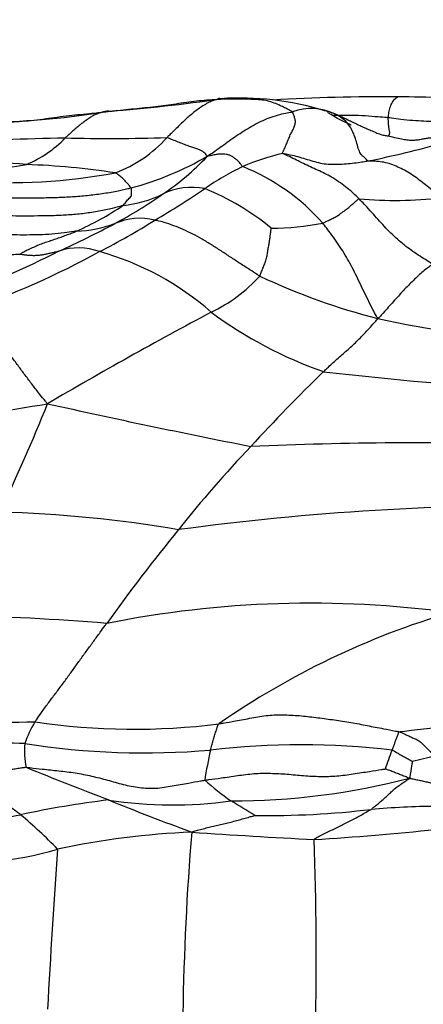
# Model space of a CAD drawing. Units: millimetres. Extents: x 0 to 835, y 0 to 1165.
# Drawn here: x 437 to 442, y 908 to 919 of the extents above; entities that cross this region are included whole.
import ezdxf
from ezdxf import colors
from ezdxf.entities.mleader import LeaderData, LeaderLine
from ezdxf.math import Vec2, Vec3

# ---------------------------------------------------------------- set-up
doc = ezdxf.new("R2010")
doc.units = ezdxf.units.MM
doc.layers.add('DV2_Défaut', color=7, linetype='Continuous')
doc.layers.add('Défaut', color=7, linetype='Continuous')

# ---------------------------------------------------------------- blocks, each defined once
blk = doc.blocks.new('_DOT')
at = {"color": 0}
blk.add_line((0, 0), (-1, 0), dxfattribs=at)
at = {"color": 0, "const_width": 0.333}
blk.add_lwpolyline([(-0.1665, 0, 1), (0.1665, 0, 1)], format="xyb", close=True, dxfattribs=at)
blk = doc.blocks.new('SE1')
at = {"layer": 'DV2_Défaut', "color": 7, "linetype": 'Continuous'}
for centre, radius, start, end in [((439.786, 914.854), 3.352, 72.9054, 93.8857), ((441.401, 898.123), 20.097, 89.3428, 93.5154), ((441.628, 903.459), 14.76, 87.9453, 89.986), ((436.93, 936.023), 18.018, 274.1875, 278.3905), ((436.707, 927.06), 9.137, 270.8939, 279.6903), ((440.62, 917.46), 0.624, 64.1062, 110.7165), ((440.821, 791.265), 126.51, 91.39731, 92.03386), ((436.759, 918.681), 1.358, 292.7637, 316.0433), ((438.256, 942.036), 24.303, 268.7748, 271.5832), ((437.771, 918.789), 1.56, 290.7293, 317.8169), ((439.41, 927.063), 9.774, 281.031, 286.3835), ((437.528, 920.764), 3.742, 285.2179, 300.0298), ((437.179, 919.614), 3.051, 303.8205, 316.7423), ((440.961, 914.725), 2.913, 103.4262, 113.1449), ((436.084, 924.28), 6.956, 267.2213, 279.9332), ((436.429, 907.358), 10.106, 85.1493, 92.4648), ((436.95, 908.339), 9.095, 81.3139, 87.8942), ((441.368, 914.215), 3.546, 115.9539, 124.2742), ((438.892, 915.099), 2.482, 41.4251, 68.1635), ((437.057, 924.221), 7.006, 266.1518, 280.4182), ((435.455, 922.029), 6.017, 298.4131, 304.6599), ((438.248, 918.405), 1.467, 276.467, 295.3777), ((433.851, 925.242), 9.799, 300.2469, 304.281), ((439.218, 916.402), 0.759, 78.3897, 116.7182), ((438.252, 914.382), 2.982, 50.4592, 67.9577), ((436.356, 920.034), 3.709, 294.0932, 303.6878), ((441.609, 921.983), 4.975, 265.0258, 276.1399), ((432.707, 927.302), 11.963, 294.4937, 297.975), ((437.816, 918.092), 1.445, 272.147, 290.3315), ((434.321, 923.882), 8.392, 297.0655, 302.1529), ((438.613, 916.057), 0.741, 76.3652, 113.4276), ((440.111, 920.097), 3.416, 270.647, 280.8393), ((430.327, 931.062), 16.382, 291.8553, 296.6152), ((433.047, 925.764), 10.652, 289.4065, 298.5625), ((437.893, 915.719), 0.732, 70.3388, 108.0687), ((437.226, 913.169), 3.366, 48.7399, 74.2492), ((438.694, 917.309), 1.776, 295.0208, 318.0452), ((443.324, 923.133), 7.752, 244.7408, 255.6089), ((464.579, 868.543), 53.436, 118.0563, 120.412), ((442.432, 919.746), 5.029, 233.5654, 250.591), ((444.433, 929.892), 14.588, 257.9875, 265.1577), ((456.982, 898.381), 23.225, 134.3, 137.3135), ((445.634, 956.945), 42.225, 263.3729, 266.6621), ((425.815, 984.335), 70.685, 277.19054, 279.53885), ((418.114, 922.402), 20.914, 334.3775, 338.174), ((459.537, 1013.512), 101.304, 257.45268, 258.82882), ((449.536, 904.923), 13.318, 136.2852, 141.8332), ((441.793, 872.66), 41.509, 87.9607, 92.5998), ((443.284, 881.898), 31.539, 89.2886, 97.6874), ((436.521, 897.986), 15.379, 80.4776, 88.3224), ((455.665, 899.537), 21.47, 140.6398, 144.3323), ((440.615, 900.091), 12.201, 82.3022, 101.3072), ((435.525, 878.083), 34.08, 85.4591, 88.4825), ((444.925, 903.133), 9.437, 106.471, 124.8127), ((436.944, 931.777), 20.878, 267.0123, 271.2053), ((438.383, 910.285), 1.176, 148.2753, 161.9526), ((438.543, 918.703), 7.886, 261.5407, 277.2474), ((436.944, 899.432), 11.222, 88.3633, 93.8105), ((438.127, 910.553), 0.868, 173.6092, 192.0725), ((438.669, 919.54), 9, 261.0258, 274.8976), ((440.497, 901.746), 8.889, 83.0964, 96.8479), ((446.004, 909.14), 6.721, 167.6993, 170.7611), ((418.16, 918.84), 24.823, 340.0055, 340.5418), ((444.64, 899.336), 11.46, 102.9912, 104.3265), ((459.207, 964.388), 58.298, 247.90552, 248.92732), ((441.754, 912.933), 3.612, 228.6997, 234.8703), ((439.7, 918.211), 8.232, 269.8291, 284.5583), ((439.721, 898.045), 12.035, 97.0439, 102.022), ((438.994, 914.774), 4.844, 261.1086, 278.0886), ((448.503, 935.045), 27.074, 247.7363, 249.9426), ((431.604, 896.41), 15.788, 58.0578, 59.2545), ((442.228, 898.787), 11.129, 90.7927, 94.681), ((435.053, 921.937), 12.313, 276.043, 280.111), ((433.478, 905.361), 5.814, 44.1837, 50.0128), ((440.09, 920.293), 10.487, 269.2735, 276.7317), ((439.66, 899.842), 9.781, 92.5929, 101.8738), ((472.052, 906.951), 32.942, 175.3663, 179.0693), ((443.912, 976.209), 66.762, 265.96828, 267.20166), ((439.11, 936.767), 27.284, 273.2404, 276.2449), ((400.591, 908.141), 40.085, 358.805, 1.9817), ((436.56, 913.116), 3.86, 262.9094, 286.3688), ((545.674, 901.699), 108.302, 175.9152, 176.90884)]:
    blk.add_arc(centre, radius, start, end, dxfattribs=at)
for points, knots in [([(441.518, 917.976), (441.518, 917.979), (441.52, 917.989), (441.523, 918.01), (441.528, 918.038), (441.533, 918.069), (441.541, 918.1), (441.555, 918.13), (441.569, 918.158), (441.584, 918.182), (441.603, 918.202), (441.619, 918.214), (441.629, 918.218), (441.631, 918.219)], [0, 0, 0, 0, 0.026765, 0.10706, 0.21412, 0.32118, 0.428241, 0.535301, 0.642361, 0.749421, 0.856481, 0.963541, 1, 1, 1, 1]), ([(439.511, 918.188), (439.502, 918.187), (439.462, 918.185), (439.382, 918.179), (439.273, 918.171), (439.156, 918.155), (439.037, 918.136), (438.916, 918.118), (438.794, 918.102), (438.669, 918.09), (438.544, 918.078), (438.415, 918.063), (438.297, 918.051), (438.211, 918.042), (438.168, 918.038), (438.157, 918.036)], [0, 0, 0, 0, 0.022727, 0.090909, 0.181818, 0.272727, 0.363636, 0.454545, 0.545455, 0.636364, 0.727273, 0.818182, 0.909091, 0.977273, 1, 1, 1, 1]), ([(439.511, 918.188), (439.508, 918.187), (439.487, 918.181), (439.446, 918.169), (439.392, 918.141), (439.335, 918.106), (439.28, 918.068), (439.227, 918.026), (439.175, 917.981), (439.125, 917.935), (439.075, 917.887), (439.025, 917.839), (438.98, 917.795), (438.948, 917.762), (438.931, 917.746), (438.927, 917.742)], [0, 0, 0, 0, 0.022727, 0.090909, 0.181818, 0.272727, 0.363636, 0.454545, 0.545455, 0.636364, 0.727273, 0.818182, 0.909091, 0.977273, 1, 1, 1, 1]), ([(439.559, 918.198), (439.551, 918.2), (439.538, 918.202), (439.522, 918.194), (439.515, 918.19), (439.511, 918.188)], [0, 0, 0, 0, 0.495904, 0.873976, 1, 1, 1, 1]), ([(440.399, 918.044), (440.396, 918.047), (440.378, 918.056), (440.342, 918.075), (440.293, 918.099), (440.24, 918.126), (440.167, 918.156), (440.086, 918.178), (439.999, 918.188), (439.911, 918.19), (439.818, 918.194), (439.715, 918.195), (439.621, 918.193), (439.554, 918.19), (439.52, 918.189), (439.511, 918.188)], [0, 0, 0, 0, 0.022727, 0.090909, 0.181818, 0.272727, 0.363636, 0.454545, 0.545455, 0.636364, 0.727273, 0.818182, 0.909091, 0.977273, 1, 1, 1, 1]), ([(438.157, 918.036), (438.146, 918.035), (438.1, 918.03), (438.009, 918.019), (437.884, 918.008), (437.747, 917.995), (437.61, 917.975), (437.474, 917.956), (437.336, 917.94), (437.199, 917.927), (437.061, 917.92), (436.926, 917.915), (436.801, 917.912), (436.711, 917.91), (436.665, 917.908), (436.654, 917.908)], [0, 0, 0, 0, 0.022727, 0.090909, 0.181818, 0.272727, 0.363636, 0.454545, 0.545455, 0.636364, 0.727273, 0.818182, 0.909091, 0.977273, 1, 1, 1, 1]), ([(438.157, 918.036), (438.154, 918.035), (438.14, 918.031), (438.112, 918.02), (438.074, 918.005), (438.034, 917.982), (437.996, 917.955), (437.957, 917.928), (437.92, 917.899), (437.883, 917.868), (437.845, 917.838), (437.809, 917.805), (437.775, 917.774), (437.751, 917.752), (437.739, 917.741), (437.736, 917.738)], [0, 0, 0, 0, 0.022727, 0.090909, 0.181818, 0.272727, 0.363636, 0.454545, 0.545455, 0.636364, 0.727273, 0.818182, 0.909091, 0.977273, 1, 1, 1, 1]), ([(438.246, 918.054), (438.231, 918.053), (438.205, 918.05), (438.176, 918.042), (438.161, 918.038), (438.157, 918.036)], [0, 0, 0, 0, 0.492147, 0.873037, 1, 1, 1, 1]), ([(439.401, 917.524), (439.41, 917.53), (439.438, 917.55), (439.495, 917.589), (439.572, 917.644), (439.656, 917.704), (439.74, 917.765), (439.827, 917.821), (439.915, 917.874), (440.006, 917.923), (440.1, 917.967), (440.198, 918), (440.29, 918.025), (440.358, 918.037), (440.392, 918.043), (440.399, 918.044)], [0, 0, 0, 0, 0.022727, 0.090909, 0.181818, 0.272727, 0.363636, 0.454545, 0.545455, 0.636364, 0.727273, 0.818182, 0.909091, 0.977273, 1, 1, 1, 1]), ([(440.284, 917.558), (440.281, 917.562), (440.289, 917.579), (440.303, 917.611), (440.323, 917.656), (440.345, 917.71), (440.367, 917.762), (440.389, 917.809), (440.412, 917.849), (440.428, 917.889), (440.435, 917.934), (440.423, 917.98), (440.412, 918.011), (440.405, 918.031), (440.402, 918.042), (440.399, 918.044)], [0, 0, 0, 0, 0.022727, 0.090909, 0.181818, 0.272727, 0.363636, 0.454545, 0.545455, 0.636364, 0.727273, 0.818182, 0.909091, 0.977273, 1, 1, 1, 1]), ([(440.892, 918.022), (440.886, 918.024), (440.858, 918.034), (440.817, 918.048), (440.781, 918.056), (440.768, 918.059)], [0, 0, 0, 0, 0.171057, 0.684229, 1, 1, 1, 1]), ([(441.084, 917.887), (441.085, 917.888), (441.084, 917.889), (441.076, 917.894), (441.024, 917.918), (440.934, 917.962), (440.86, 918.006), (440.822, 918.029), (440.81, 918.036), (440.809, 918.036)], [0, 0, 0, 0, 0.022229, 0.076631, 0.201591, 0.574458, 0.839739, 0.994191, 1, 1, 1, 1]), ([(441.518, 917.976), (441.506, 917.978), (441.456, 917.981), (441.355, 917.988), (441.212, 918), (441.054, 918.005), (440.936, 918.002), (440.872, 918.002), (440.861, 918.002)], [0, 0, 0, 0, 0.059684, 0.238734, 0.477469, 0.716203, 0.954938, 1, 1, 1, 1]), ([(440.892, 918.022), (440.897, 918.02), (440.916, 918.012), (440.955, 917.996), (441.006, 917.972), (441.062, 917.944), (441.119, 917.917), (441.175, 917.89), (441.231, 917.864), (441.288, 917.839), (441.345, 917.815), (441.402, 917.79), (441.456, 917.773), (441.497, 917.766), (441.517, 917.763), (441.519, 917.763)], [0, 0, 0, 0, 0.022727, 0.090909, 0.181818, 0.272727, 0.363636, 0.454545, 0.545455, 0.636364, 0.727273, 0.818182, 0.909091, 0.977273, 1, 1, 1, 1]), ([(441.281, 917.47), (441.275, 917.471), (441.268, 917.48), (441.254, 917.496), (441.234, 917.522), (441.209, 917.531), (441.18, 917.577), (441.158, 917.656), (441.137, 917.735), (441.108, 917.805), (441.072, 917.875), (441.024, 917.936), (440.968, 917.981), (440.922, 918.007), (440.899, 918.019), (440.892, 918.022)], [0, 0, 0, 0, 0.022727, 0.090909, 0.181818, 0.272727, 0.363636, 0.454545, 0.545455, 0.636364, 0.727273, 0.818182, 0.909091, 0.977273, 1, 1, 1, 1]), ([(441.519, 917.763), (441.52, 917.763), (441.522, 917.765), (441.526, 917.77), (441.533, 917.778), (441.538, 917.798), (441.535, 917.816), (441.532, 917.832), (441.53, 917.847), (441.528, 917.862), (441.526, 917.879), (441.523, 917.909), (441.521, 917.938), (441.519, 917.961), (441.518, 917.973), (441.518, 917.976)], [0, 0, 0, 0, 0.022727, 0.090909, 0.181818, 0.272727, 0.363636, 0.454545, 0.545455, 0.636364, 0.727273, 0.818182, 0.909091, 0.977273, 1, 1, 1, 1]), ([(442.75, 917.908), (442.74, 917.911), (442.706, 917.925), (442.638, 917.951), (442.545, 917.965), (442.449, 917.963), (442.356, 917.954), (442.261, 917.946), (442.161, 917.936), (442.053, 917.932), (441.938, 917.933), (441.81, 917.941), (441.679, 917.954), (441.581, 917.967), (441.531, 917.975), (441.518, 917.976)], [0, 0, 0, 0, 0.022727, 0.090909, 0.181818, 0.272727, 0.363636, 0.454545, 0.545455, 0.636364, 0.727273, 0.818182, 0.909091, 0.977273, 1, 1, 1, 1]), ([(442.167, 917.686), (442.16, 917.689), (442.14, 917.703), (442.1, 917.729), (442.048, 917.74), (441.997, 917.737), (441.95, 917.73), (441.904, 917.72), (441.854, 917.712), (441.8, 917.707), (441.74, 917.712), (441.675, 917.723), (441.606, 917.738), (441.551, 917.753), (441.523, 917.761), (441.519, 917.763)], [0, 0, 0, 0, 0.022727, 0.090909, 0.181818, 0.272727, 0.363636, 0.454545, 0.545455, 0.636364, 0.727273, 0.818182, 0.909091, 0.977273, 1, 1, 1, 1]), ([(439.401, 917.524), (439.4, 917.526), (439.395, 917.532), (439.386, 917.544), (439.371, 917.561), (439.35, 917.579), (439.318, 917.595), (439.279, 917.61), (439.232, 917.626), (439.179, 917.645), (439.121, 917.667), (439.06, 917.691), (439, 917.714), (438.956, 917.732), (438.934, 917.741), (438.927, 917.742)], [0, 0, 0, 0, 0.022727, 0.090909, 0.181818, 0.272727, 0.363636, 0.454545, 0.545455, 0.636364, 0.727273, 0.818182, 0.909091, 0.977273, 1, 1, 1, 1]), ([(439.816, 917.403), (439.811, 917.406), (439.801, 917.42), (439.781, 917.445), (439.754, 917.475), (439.724, 917.501), (439.693, 917.522), (439.661, 917.537), (439.626, 917.547), (439.59, 917.551), (439.549, 917.55), (439.504, 917.545), (439.459, 917.536), (439.425, 917.529), (439.408, 917.526), (439.401, 917.524)], [0, 0, 0, 0, 0.022727, 0.090909, 0.181818, 0.272727, 0.363636, 0.454545, 0.545455, 0.636364, 0.727273, 0.818182, 0.909091, 0.977273, 1, 1, 1, 1]), ([(440.284, 917.558), (440.291, 917.558), (440.321, 917.552), (440.38, 917.541), (440.461, 917.521), (440.548, 917.495), (440.636, 917.468), (440.724, 917.443), (440.816, 917.431), (440.91, 917.43), (441.004, 917.434), (441.096, 917.443), (441.181, 917.454), (441.243, 917.463), (441.273, 917.468), (441.281, 917.47)], [0, 0, 0, 0, 0.022727, 0.090909, 0.181818, 0.272727, 0.363636, 0.454545, 0.545455, 0.636364, 0.727273, 0.818182, 0.909091, 0.977273, 1, 1, 1, 1]), ([(441.178, 917.027), (441.172, 917.033), (441.146, 917.058), (441.093, 917.107), (441.02, 917.169), (440.939, 917.228), (440.857, 917.281), (440.775, 917.323), (440.692, 917.362), (440.61, 917.399), (440.527, 917.439), (440.445, 917.48), (440.369, 917.517), (440.314, 917.542), (440.287, 917.555), (440.284, 917.558)], [0, 0, 0, 0, 0.022727, 0.090909, 0.181818, 0.272727, 0.363636, 0.454545, 0.545455, 0.636364, 0.727273, 0.818182, 0.909091, 0.977273, 1, 1, 1, 1]), ([(442.141, 917.036), (442.135, 917.041), (442.111, 917.062), (442.062, 917.103), (441.994, 917.159), (441.92, 917.218), (441.846, 917.275), (441.77, 917.327), (441.692, 917.372), (441.612, 917.408), (441.531, 917.44), (441.447, 917.459), (441.368, 917.466), (441.312, 917.468), (441.284, 917.469), (441.281, 917.47)], [0, 0, 0, 0, 0.022727, 0.090909, 0.181818, 0.272727, 0.363636, 0.454545, 0.545455, 0.636364, 0.727273, 0.818182, 0.909091, 0.977273, 1, 1, 1, 1]), ([(438.51, 917.153), (438.509, 917.154), (438.505, 917.159), (438.496, 917.17), (438.483, 917.184), (438.469, 917.2), (438.455, 917.217), (438.441, 917.235), (438.423, 917.254), (438.403, 917.271), (438.383, 917.288), (438.363, 917.303), (438.346, 917.316), (438.333, 917.325), (438.327, 917.329), (438.323, 917.33)], [0, 0, 0, 0, 0.022727, 0.090909, 0.181818, 0.272727, 0.363636, 0.454545, 0.545455, 0.636364, 0.727273, 0.818182, 0.909091, 0.977273, 1, 1, 1, 1]), ([(438.51, 917.153), (438.497, 917.149), (438.441, 917.135), (438.327, 917.109), (438.169, 917.083), (437.995, 917.062), (437.821, 917.047), (437.646, 917.038), (437.47, 917.035), (437.295, 917.033), (437.12, 917.034), (436.945, 917.036), (436.784, 917.036), (436.667, 917.035), (436.609, 917.034), (436.594, 917.034)], [0, 0, 0, 0, 0.022727, 0.090909, 0.181818, 0.272727, 0.363636, 0.454545, 0.545455, 0.636364, 0.727273, 0.818182, 0.909091, 0.977273, 1, 1, 1, 1]), ([(438.413, 916.948), (438.416, 916.95), (438.422, 916.957), (438.433, 916.972), (438.45, 916.991), (438.468, 917.013), (438.486, 917.032), (438.507, 917.053), (438.516, 917.069), (438.514, 917.083), (438.514, 917.099), (438.514, 917.115), (438.512, 917.132), (438.511, 917.145), (438.511, 917.151), (438.51, 917.153)], [0, 0, 0, 0, 0.022727, 0.090909, 0.181818, 0.272727, 0.363636, 0.454545, 0.545455, 0.636364, 0.727273, 0.818182, 0.909091, 0.977273, 1, 1, 1, 1]), ([(438.413, 916.948), (438.403, 916.945), (438.349, 916.93), (438.241, 916.901), (438.09, 916.872), (437.922, 916.848), (437.754, 916.835), (437.584, 916.827), (437.415, 916.825), (437.245, 916.824), (437.075, 916.826), (436.905, 916.828), (436.749, 916.829), (436.636, 916.831), (436.579, 916.831), (436.565, 916.831)], [0, 0, 0, 0, 0.022727, 0.090909, 0.181818, 0.272727, 0.363636, 0.454545, 0.545455, 0.636364, 0.727273, 0.818182, 0.909091, 0.977273, 1, 1, 1, 1]), ([(440.754, 916.742), (440.758, 916.743), (440.773, 916.75), (440.802, 916.765), (440.843, 916.785), (440.888, 916.806), (440.929, 916.829), (440.965, 916.857), (441.002, 916.883), (441.039, 916.91), (441.074, 916.94), (441.108, 916.969), (441.139, 916.996), (441.162, 917.016), (441.174, 917.026), (441.178, 917.027)], [0, 0, 0, 0, 0.022727, 0.090909, 0.181818, 0.272727, 0.363636, 0.454545, 0.545455, 0.636364, 0.727273, 0.818182, 0.909091, 0.977273, 1, 1, 1, 1]), ([(442.04, 916.26), (442.031, 916.263), (442.003, 916.282), (441.948, 916.319), (441.871, 916.367), (441.788, 916.423), (441.706, 916.485), (441.627, 916.552), (441.549, 916.625), (441.474, 916.703), (441.4, 916.785), (441.327, 916.867), (441.259, 916.942), (441.209, 916.994), (441.184, 917.02), (441.178, 917.027)], [0, 0, 0, 0, 0.022727, 0.090909, 0.181818, 0.272727, 0.363636, 0.454545, 0.545455, 0.636364, 0.727273, 0.818182, 0.909091, 0.977273, 1, 1, 1, 1]), ([(440.015, 916.122), (440.005, 916.127), (439.967, 916.152), (439.889, 916.202), (439.784, 916.269), (439.672, 916.344), (439.561, 916.417), (439.451, 916.487), (439.34, 916.554), (439.23, 916.616), (439.118, 916.667), (439.007, 916.713), (438.905, 916.749), (438.832, 916.767), (438.795, 916.775), (438.787, 916.777)], [0, 0, 0, 0, 0.022727, 0.090909, 0.181818, 0.272727, 0.363636, 0.454545, 0.545455, 0.636364, 0.727273, 0.818182, 0.909091, 0.977273, 1, 1, 1, 1]), ([(441.397, 915.624), (441.391, 915.633), (441.372, 915.669), (441.334, 915.74), (441.283, 915.842), (441.229, 915.953), (441.176, 916.064), (441.125, 916.17), (441.072, 916.272), (441.016, 916.369), (440.956, 916.462), (440.895, 916.554), (440.831, 916.639), (440.784, 916.702), (440.76, 916.734), (440.754, 916.742)], [0, 0, 0, 0, 0.022727, 0.090909, 0.181818, 0.272727, 0.363636, 0.454545, 0.545455, 0.636364, 0.727273, 0.818182, 0.909091, 0.977273, 1, 1, 1, 1]), ([(437.87, 916.648), (437.86, 916.647), (437.812, 916.639), (437.715, 916.624), (437.58, 916.611), (437.432, 916.604), (437.284, 916.602), (437.136, 916.603), (436.987, 916.605), (436.839, 916.607), (436.691, 916.609), (436.542, 916.607), (436.406, 916.607), (436.307, 916.61), (436.257, 916.612), (436.245, 916.612)], [0, 0, 0, 0, 0.022727, 0.090909, 0.181818, 0.272727, 0.363636, 0.454545, 0.545455, 0.636364, 0.727273, 0.818182, 0.909091, 0.977273, 1, 1, 1, 1]), ([(437.204, 916.379), (437.209, 916.382), (437.229, 916.393), (437.268, 916.415), (437.323, 916.442), (437.384, 916.469), (437.444, 916.495), (437.505, 916.518), (437.566, 916.537), (437.627, 916.557), (437.688, 916.579), (437.749, 916.601), (437.805, 916.622), (437.845, 916.638), (437.865, 916.646), (437.87, 916.648)], [0, 0, 0, 0, 0.022727, 0.090909, 0.181818, 0.272727, 0.363636, 0.454545, 0.545455, 0.636364, 0.727273, 0.818182, 0.909091, 0.977273, 1, 1, 1, 1]), ([(440.015, 916.122), (440.018, 916.126), (440.025, 916.144), (440.039, 916.179), (440.058, 916.228), (440.079, 916.28), (440.096, 916.332), (440.104, 916.385), (440.113, 916.436), (440.122, 916.487), (440.13, 916.537), (440.137, 916.586), (440.143, 916.631), (440.147, 916.663), (440.15, 916.679), (440.15, 916.681)], [0, 0, 0, 0, 0.022727, 0.090909, 0.181818, 0.272727, 0.363636, 0.454545, 0.545455, 0.636364, 0.727273, 0.818182, 0.909091, 0.977273, 1, 1, 1, 1]), ([(435.933, 916.392), (435.942, 916.392), (435.982, 916.392), (436.06, 916.391), (436.168, 916.39), (436.286, 916.389), (436.403, 916.389), (436.52, 916.386), (436.636, 916.383), (436.752, 916.379), (436.866, 916.373), (436.979, 916.371), (437.083, 916.373), (437.158, 916.377), (437.195, 916.379), (437.204, 916.379)], [0, 0, 0, 0, 0.022727, 0.090909, 0.181818, 0.272727, 0.363636, 0.454545, 0.545455, 0.636364, 0.727273, 0.818182, 0.909091, 0.977273, 1, 1, 1, 1]), ([(437.204, 916.379), (437.209, 916.379), (437.224, 916.376), (437.254, 916.372), (437.295, 916.367), (437.339, 916.365), (437.382, 916.364), (437.425, 916.366), (437.466, 916.372), (437.507, 916.38), (437.547, 916.388), (437.586, 916.397), (437.623, 916.406), (437.649, 916.412), (437.663, 916.415), (437.666, 916.416)], [0, 0, 0, 0, 0.022727, 0.090909, 0.181818, 0.272727, 0.363636, 0.454545, 0.545455, 0.636364, 0.727273, 0.818182, 0.909091, 0.977273, 1, 1, 1, 1]), ([(442.04, 916.26), (442.034, 916.257), (442.016, 916.244), (441.979, 916.217), (441.928, 916.177), (441.871, 916.126), (441.814, 916.071), (441.756, 916.013), (441.697, 915.952), (441.638, 915.888), (441.579, 915.822), (441.52, 915.756), (441.466, 915.695), (441.426, 915.651), (441.407, 915.629), (441.397, 915.624)], [0, 0, 0, 0, 0.022727, 0.090909, 0.181818, 0.272727, 0.363636, 0.454545, 0.545455, 0.636364, 0.727273, 0.818182, 0.909091, 0.977273, 1, 1, 1, 1]), ([(437.529, 914.627), (437.52, 914.639), (437.49, 914.674), (437.432, 914.746), (437.353, 914.848), (437.268, 914.961), (437.184, 915.074), (437.101, 915.187), (437.017, 915.297), (436.932, 915.402), (436.847, 915.502), (436.76, 915.593), (436.679, 915.661), (436.621, 915.697), (436.591, 915.714), (436.586, 915.718)], [0, 0, 0, 0, 0.022727, 0.090909, 0.181818, 0.272727, 0.363636, 0.454545, 0.545455, 0.636364, 0.727273, 0.818182, 0.909091, 0.977273, 1, 1, 1, 1]), ([(440.761, 915.003), (440.766, 915.007), (440.785, 915.026), (440.824, 915.062), (440.876, 915.11), (440.934, 915.162), (440.991, 915.213), (441.049, 915.263), (441.106, 915.314), (441.164, 915.37), (441.223, 915.43), (441.281, 915.493), (441.335, 915.552), (441.374, 915.594), (441.393, 915.616), (441.397, 915.624)], [0, 0, 0, 0, 0.022727, 0.090909, 0.181818, 0.272727, 0.363636, 0.454545, 0.545455, 0.636364, 0.727273, 0.818182, 0.909091, 0.977273, 1, 1, 1, 1]), ([(437.383, 910.904), (437.387, 910.91), (437.413, 910.947), (437.464, 911.021), (437.534, 911.118), (437.61, 911.219), (437.687, 911.32), (437.763, 911.424), (437.84, 911.53), (437.916, 911.636), (437.993, 911.742), (438.07, 911.848), (438.14, 911.944), (438.191, 912.013), (438.216, 912.047), (438.223, 912.056)], [0, 0, 0, 0, 0.022727, 0.090909, 0.181818, 0.272727, 0.363636, 0.454545, 0.545455, 0.636364, 0.727273, 0.818182, 0.909091, 0.977273, 1, 1, 1, 1]), ([(439.538, 910.881), (439.554, 910.883), (439.618, 910.894), (439.745, 910.917), (439.92, 910.949), (440.112, 910.984), (440.307, 910.987), (440.502, 910.976), (440.696, 910.952), (440.889, 910.926), (441.082, 910.897), (441.273, 910.86), (441.447, 910.826), (441.575, 910.802), (441.638, 910.79), (441.65, 910.787)], [0, 0, 0, 0, 0.022727, 0.090909, 0.181818, 0.272727, 0.363636, 0.454545, 0.545455, 0.636364, 0.727273, 0.818182, 0.909091, 0.977273, 1, 1, 1, 1]), ([(441.65, 910.787), (441.658, 910.789), (441.706, 910.794), (441.802, 910.806), (441.934, 910.821), (442.078, 910.837), (442.221, 910.857), (442.363, 910.884), (442.505, 910.909), (442.647, 910.935), (442.791, 910.946), (442.937, 910.949), (443.07, 910.952), (443.166, 910.953), (443.215, 910.953), (443.227, 910.952)], [0, 0, 0, 0, 0.022727, 0.090909, 0.181818, 0.272727, 0.363636, 0.454545, 0.545455, 0.636364, 0.727273, 0.818182, 0.909091, 0.977273, 1, 1, 1, 1]), ([(439.437, 910.572), (439.438, 910.575), (439.44, 910.584), (439.445, 910.603), (439.453, 910.629), (439.46, 910.657), (439.468, 910.685), (439.476, 910.713), (439.484, 910.741), (439.494, 910.769), (439.503, 910.796), (439.512, 910.823), (439.521, 910.848), (439.527, 910.866), (439.53, 910.875), (439.538, 910.881)], [0, 0, 0, 0, 0.022727, 0.090909, 0.181818, 0.272727, 0.363636, 0.454545, 0.545455, 0.636364, 0.727273, 0.818182, 0.909091, 0.977273, 1, 1, 1, 1]), ([(441.566, 910.571), (441.566, 910.573), (441.569, 910.579), (441.574, 910.593), (441.58, 910.611), (441.587, 910.631), (441.595, 910.651), (441.602, 910.67), (441.609, 910.69), (441.617, 910.709), (441.624, 910.729), (441.631, 910.749), (441.638, 910.766), (441.643, 910.779), (441.645, 910.786), (441.65, 910.787)], [0, 0, 0, 0, 0.022727, 0.090909, 0.181818, 0.272727, 0.363636, 0.454545, 0.545455, 0.636364, 0.727273, 0.818182, 0.909091, 0.977273, 1, 1, 1, 1]), ([(441.65, 910.787), (441.658, 910.785), (441.672, 910.779), (441.7, 910.766), (441.739, 910.748), (441.782, 910.728), (441.824, 910.708), (441.868, 910.69), (441.905, 910.664), (441.936, 910.631), (441.968, 910.599), (442, 910.567), (442.03, 910.537), (442.051, 910.516), (442.062, 910.505), (442.064, 910.502)], [0, 0, 0, 0, 0.022727, 0.090909, 0.181818, 0.272727, 0.363636, 0.454545, 0.545455, 0.636364, 0.727273, 0.818182, 0.909091, 0.977273, 1, 1, 1, 1]), ([(441.566, 910.571), (441.573, 910.571), (441.58, 910.566), (441.594, 910.558), (441.613, 910.547), (441.635, 910.535), (441.656, 910.523), (441.677, 910.511), (441.699, 910.499), (441.72, 910.487), (441.741, 910.475), (441.763, 910.463), (441.782, 910.452), (441.796, 910.444), (441.804, 910.44), (441.805, 910.439)], [0, 0, 0, 0, 0.022727, 0.090909, 0.181818, 0.272727, 0.363636, 0.454545, 0.545455, 0.636364, 0.727273, 0.818182, 0.909091, 0.977273, 1, 1, 1, 1]), ([(436.588, 910.28), (436.593, 910.281), (436.614, 910.284), (436.656, 910.29), (436.713, 910.297), (436.775, 910.305), (436.838, 910.314), (436.901, 910.322), (436.963, 910.33), (437.026, 910.338), (437.088, 910.347), (437.151, 910.355), (437.208, 910.363), (437.25, 910.369), (437.27, 910.372), (437.279, 910.371)], [0, 0, 0, 0, 0.022727, 0.090909, 0.181818, 0.272727, 0.363636, 0.454545, 0.545455, 0.636364, 0.727273, 0.818182, 0.909091, 0.977273, 1, 1, 1, 1]), ([(437.279, 910.371), (437.292, 910.371), (437.356, 910.363), (437.485, 910.349), (437.661, 910.33), (437.854, 910.308), (438.044, 910.27), (438.231, 910.223), (438.415, 910.168), (438.606, 910.131), (438.799, 910.119), (438.989, 910.154), (439.164, 910.185), (439.291, 910.206), (439.354, 910.217), (439.37, 910.219)], [0, 0, 0, 0, 0.022727, 0.090909, 0.181818, 0.272727, 0.363636, 0.454545, 0.545455, 0.636364, 0.727273, 0.818182, 0.909091, 0.977273, 1, 1, 1, 1]), ([(441.769, 910.243), (441.773, 910.245), (441.774, 910.251), (441.776, 910.263), (441.779, 910.279), (441.782, 910.297), (441.785, 910.314), (441.788, 910.332), (441.79, 910.35), (441.793, 910.368), (441.796, 910.386), (441.799, 910.404), (441.802, 910.421), (441.804, 910.433), (441.804, 910.439), (441.805, 910.439)], [0, 0, 0, 0, 0.022727, 0.090909, 0.181818, 0.272727, 0.363636, 0.454545, 0.545455, 0.636364, 0.727273, 0.818182, 0.909091, 0.977273, 1, 1, 1, 1]), ([(437.215, 909.816), (437.21, 909.819), (437.191, 909.833), (437.154, 909.861), (437.102, 909.9), (437.046, 909.943), (436.989, 909.984), (436.931, 910.026), (436.874, 910.068), (436.816, 910.11), (436.759, 910.153), (436.702, 910.195), (436.65, 910.234), (436.612, 910.262), (436.593, 910.276), (436.588, 910.28)], [0, 0, 0, 0, 0.022727, 0.090909, 0.181818, 0.272727, 0.363636, 0.454545, 0.545455, 0.636364, 0.727273, 0.818182, 0.909091, 0.977273, 1, 1, 1, 1]), ([(439.37, 910.219), (439.386, 910.222), (439.45, 910.231), (439.578, 910.249), (439.754, 910.274), (439.947, 910.301), (440.141, 910.303), (440.335, 910.293), (440.529, 910.272), (440.723, 910.263), (440.918, 910.266), (441.109, 910.294), (441.285, 910.321), (441.413, 910.341), (441.477, 910.351), (441.487, 910.352)], [0, 0, 0, 0, 0.022727, 0.090909, 0.181818, 0.272727, 0.363636, 0.454545, 0.545455, 0.636364, 0.727273, 0.818182, 0.909091, 0.977273, 1, 1, 1, 1]), ([(441.769, 910.243), (441.765, 910.244), (441.756, 910.247), (441.739, 910.254), (441.716, 910.263), (441.69, 910.273), (441.665, 910.283), (441.639, 910.293), (441.614, 910.303), (441.588, 910.313), (441.563, 910.323), (441.537, 910.333), (441.514, 910.342), (441.497, 910.349), (441.488, 910.352), (441.487, 910.352)], [0, 0, 0, 0, 0.022727, 0.090909, 0.181818, 0.272727, 0.363636, 0.454545, 0.545455, 0.636364, 0.727273, 0.818182, 0.909091, 0.977273, 1, 1, 1, 1]), ([(441.319, 909.879), (441.323, 909.881), (441.336, 909.892), (441.363, 909.914), (441.4, 909.945), (441.44, 909.978), (441.479, 910.012), (441.517, 910.047), (441.555, 910.083), (441.593, 910.119), (441.635, 910.151), (441.68, 910.18), (441.72, 910.209), (441.75, 910.229), (441.765, 910.239), (441.769, 910.243)], [0, 0, 0, 0, 0.022727, 0.090909, 0.181818, 0.272727, 0.363636, 0.454545, 0.545455, 0.636364, 0.727273, 0.818182, 0.909091, 0.977273, 1, 1, 1, 1]), ([(441.769, 910.243), (441.774, 910.243), (441.783, 910.241), (441.801, 910.237), (441.826, 910.232), (441.853, 910.226), (441.88, 910.22), (441.907, 910.215), (441.934, 910.209), (441.961, 910.203), (441.989, 910.197), (442.016, 910.191), (442.041, 910.186), (442.059, 910.182), (442.068, 910.18), (442.073, 910.18)], [0, 0, 0, 0, 0.022727, 0.090909, 0.181818, 0.272727, 0.363636, 0.454545, 0.545455, 0.636364, 0.727273, 0.818182, 0.909091, 0.977273, 1, 1, 1, 1]), ([(439.218, 909.613), (439.224, 909.617), (439.246, 909.623), (439.291, 909.635), (439.353, 909.652), (439.421, 909.67), (439.489, 909.687), (439.557, 909.703), (439.625, 909.719), (439.693, 909.734), (439.761, 909.752), (439.827, 909.771), (439.889, 909.788), (439.933, 909.801), (439.956, 909.807), (439.957, 909.807)], [0, 0, 0, 0, 0.022727, 0.090909, 0.181818, 0.272727, 0.363636, 0.454545, 0.545455, 0.636364, 0.727273, 0.818182, 0.909091, 0.977273, 1, 1, 1, 1]), ([(440.652, 909.527), (440.654, 909.534), (440.675, 909.545), (440.716, 909.566), (440.773, 909.595), (440.835, 909.626), (440.897, 909.656), (440.959, 909.687), (441.02, 909.717), (441.083, 909.747), (441.143, 909.779), (441.201, 909.812), (441.256, 909.843), (441.295, 909.865), (441.315, 909.876), (441.319, 909.879)], [0, 0, 0, 0, 0.022727, 0.090909, 0.181818, 0.272727, 0.363636, 0.454545, 0.545455, 0.636364, 0.727273, 0.818182, 0.909091, 0.977273, 1, 1, 1, 1])]:
    blk.add_open_spline(points, degree=3, knots=knots, dxfattribs=at)

msp = doc.modelspace()

# ---------------------------------------------------------------- block references
at = {"layer": 'Défaut'}
msp.add_blockref('SE1', (0, 0), dxfattribs=at)

# ---------------------------------------------------------------- leaders
at = {"layer": 'Défaut', "color": 7, "linetype": 'Continuous'}
ml = msp.add_multileader_mtext('Standard', dxfattribs=at)
ml.set_content('{\\pxsm0.9;\\fSolid Edge ISO|b1||i0||c0|p34;\\W1.;09/10/2020\\P}', color=256)
ml.set_leader_properties()
ml.set_arrow_properties(name='DOT')
ml.build(insert=Vec2(0, 0))
ml.multileader.update_dxf_attribs({"leader_type": 0, "dogleg_length": 0, "arrow_head_size": 12})
ctx = ml.context
ctx.base_point, ctx.char_height, ctx.arrow_head_size, ctx.landing_gap_size = Vec3(747.016, 1157.46), 12, 12, 4.2
notes = []
notes.append((ctx, [(0, (0, 0, 0), (0, 0), (1, 0), 1, [])]))
ctx.mtext.insert = Vec3(749.016, 1163.58)
for ctx, leaders in notes:
    for number, flags, end, landing, length, lines in leaders:
        leader = LeaderData()
        leader.index, (leader.has_last_leader_line, leader.has_dogleg_vector, leader.attachment_direction) = number, flags
        leader.last_leader_point, leader.dogleg_vector, leader.dogleg_length = Vec3(end), Vec3(landing), length
        for number, points, colour, breaks in lines:
            line = LeaderLine()
            line.index, line.vertices, line.color, line.breaks = number, Vec3.list(points), colors.encode_raw_color(colour), breaks
            leader.lines.append(line)
        ctx.leaders.append(leader)

doc.saveas('drawing.dxf')
